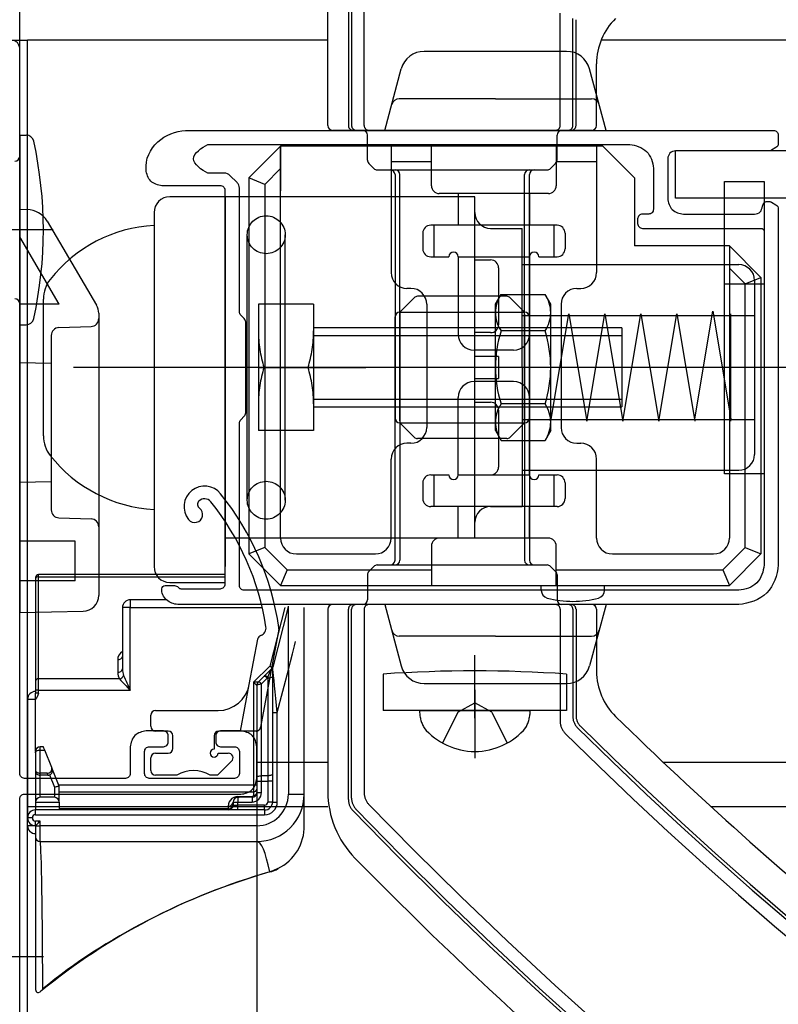
# Model space of a CAD drawing. Extents: x -424 to 186, y -4 to 301.
# Drawn here: x -276 to -264, y 95 to 110 of the extents above; entities that cross this region are included whole.
import ezdxf

# ---------------------------------------------------------------- set-up
doc = ezdxf.new("R2010")
doc.units = 0
for name, pattern in [('CENTER', [50.8, 31.75, -6.35, 6.35, -6.35]), ('DASHED', [19.05, 12.7, -6.35]), ('PHANTOM', [63.5, 31.75, -6.35, 6.35, -6.35, 6.35, -6.35])]:
    doc.linetypes.add(name, pattern=pattern)
doc.layers.get('0').update_dxf_attribs({"linetype": 'CONTINUOUS'})
doc.layers.get('DEFPOINTS').update_dxf_attribs({"linetype": 'CONTINUOUS'})
doc.layers.add('S3', color=7, linetype='CONTINUOUS')
doc.styles.add('MX_DIMTXSTY_2', font='txt.shx', dxfattribs={"width": 1.1, "bigfont": 'extfont.shx'})
doc.styles.add('MX_DIMTXSTY_7', font='txt.shx', dxfattribs={"width": 1.2, "bigfont": 'extfont.shx'})
doc.styles.add('MX_NOTE_STANDARD', font='txt.shx', dxfattribs={"bigfont": 'extfont.shx'})
doc.dimstyles.new('MX_DIMSTYLE_S3', dxfattribs={"dimtxt": 2.5, "dimasz": 2.5, "dimexe": 1, "dimexo": 0, "dimgap": 1, "dimtad": 1, "dimlfac": 4, "dimdsep": 46, "dimtxsty": 'MX_NOTE_STANDARD', "dimblk1": 'OPEN30', "dimblk2": 'OPEN30', "dimsah": 1, "dimcen": 2.5, "dimadec": 0, "dimazin": 0, "dimtfac": 1, "dimtmove": 0, "dimatfit": 3, "dimldrblk": 'OPEN30', "dimfxl": 1, "dimtzin": 0, "dimarcsym": 0})

# ---------------------------------------------------------------- blocks, each defined once
blk = doc.blocks.new('_DOTSMALL')
at = {"color": 0, "linetype": 'ByBlock', "lineweight": -2, "const_width": 0.5}
blk.add_lwpolyline([(-0.0625, 0, 1), (0.0625, 0, 1)], format="xyb", close=True, dxfattribs=at)
blk = doc.blocks.new('*D13')
at = {"layer": 'DEFPOINTS', "color": 0}
for p in [(-279.656, 135.528), (-275.906, 135.528), (-275.906, 109.891)]:
    blk.add_point(p, dxfattribs=at)
at = {"layer": 'S3', "color": 0, "linetype": 'Continuous', "lineweight": -2}
for p, q in [((-279.656, 135.528), (-279.656, 136.528)), ((-275.906, 109.891), (-275.906, 136.528)), ((-278.226, 135.528), (-280.546, 135.528)), ((-279.656, 135.528), (-275.906, 135.528)), ((-275.906, 135.528), (-267.986, 135.528))]:
    blk.add_line(p, q, dxfattribs=at)
at = {"layer": 'S3', "color": 0, "lineweight": -2, "xscale": 2.32, "yscale": 2.32, "zscale": 2.32, "rotation": 180}
blk.add_blockref('_DOTSMALL', (-279.656, 135.528), dxfattribs=at)
at = {"layer": 'S3', "color": 0, "lineweight": -2, "xscale": 2.32, "yscale": 2.32, "zscale": 2.32}
blk.add_blockref('_DOTSMALL', (-275.906, 135.528), dxfattribs=at)
at = {"layer": 'S3', "color": 0, "linetype": 'Continuous', "insert": (-270.586, 137.528), "char_height": 2, "attachment_point": 5, "line_spacing_factor": 0.9, "style": 'MX_DIMTXSTY_7'}
blk.add_mtext('\\A1;15', dxfattribs=at)
blk = doc.blocks.new('_OPEN30')
at = {"color": 0, "linetype": 'ByBlock', "lineweight": -2}
for p, q in [((-1, 0.267949), (0, 0)), ((0, 0), (-1, -0.267949)), ((0, 0), (-1, 0))]:
    blk.add_line(p, q, dxfattribs=at)
blk = doc.blocks.new('*D19')
at = {"layer": 'DEFPOINTS', "color": 0}
for p in [(-223.364, 145.382), (-223.364, 129.223), (-279.906, 109.942)]:
    blk.add_point(p, dxfattribs=at)
at = {"layer": 'S3', "color": 0, "linetype": 'Continuous', "lineweight": -2}
for p, q in [((-279.906, 109.942), (-279.906, 146.382)), ((-223.364, 129.223), (-223.364, 146.382)), ((-279.906, 145.382), (-223.364, 145.382))]:
    blk.add_line(p, q, dxfattribs=at)
at = {"layer": 'S3', "color": 0, "lineweight": -2, "xscale": 2.32, "yscale": 2.32, "zscale": 2.32, "rotation": 180}
blk.add_blockref('_DOTSMALL', (-279.906, 145.382), dxfattribs=at)
at = {"layer": 'S3', "color": 0, "lineweight": -2, "xscale": 2.32, "yscale": 2.32, "zscale": 2.32}
blk.add_blockref('_DOTSMALL', (-223.364, 145.382), dxfattribs=at)
at = {"layer": 'S3', "color": 0, "linetype": 'Continuous', "insert": (-251.635, 147.632), "char_height": 2.5, "attachment_point": 5, "line_spacing_factor": 0.9, "style": 'MX_DIMTXSTY_2'}
blk.add_mtext('\\A1;800', dxfattribs=at)
blk = doc.blocks.new('*D35')
at = {"layer": 'DEFPOINTS', "color": 0}
for p in [(-272.156, 98.356), (-275.906, 93.841), (-275.906, 76.833)]:
    blk.add_point(p, dxfattribs=at)
at = {"layer": 'S3', "color": 0, "linetype": 'Continuous', "lineweight": -2}
for p, q in [((-272.156, 98.356), (-272.156, 75.833)), ((-275.906, 93.841), (-275.906, 75.833)), ((-272.156, 76.833), (-275.906, 76.833))]:
    blk.add_line(p, q, dxfattribs=at)
at = {"layer": 'S3', "color": 0, "lineweight": -2, "xscale": 2.32, "yscale": 2.32, "zscale": 2.32, "rotation": 180}
blk.add_blockref('_DOTSMALL', (-275.906, 76.833), dxfattribs=at)
at = {"layer": 'S3', "color": 0, "lineweight": -2, "xscale": 2.32, "yscale": 2.32, "zscale": 2.32}
blk.add_blockref('_DOTSMALL', (-272.156, 76.833), dxfattribs=at)
at = {"layer": 'S3', "color": 0, "linetype": 'Continuous', "insert": (-274.031, 78.833), "char_height": 2, "attachment_point": 5, "line_spacing_factor": 0.9, "style": 'MX_DIMTXSTY_7'}
blk.add_mtext('\\A1;15', dxfattribs=at)
blk = doc.blocks.new('*D77')
at = {"layer": 'DEFPOINTS', "color": 0}
for p in [(-280.156, 140.406), (-280.156, 109.827), (-279.656, 109.827)]:
    blk.add_point(p, dxfattribs=at)
at = {"layer": 'S3', "color": 0, "linetype": 'Continuous', "lineweight": -2}
for p, q in [((-280.156, 109.827), (-280.156, 141.406)), ((-279.656, 109.827), (-279.656, 141.406)), ((-279.656, 140.406), (-280.156, 140.406)), ((-279.656, 140.406), (-271.349, 140.406))]:
    blk.add_line(p, q, dxfattribs=at)
at = {"layer": 'S3', "color": 0, "lineweight": -2, "xscale": 2.32, "yscale": 2.32, "zscale": 2.32}
blk.add_blockref('_DOTSMALL', (-280.156, 140.406), dxfattribs=at)
at = {"layer": 'S3', "color": 0, "lineweight": -2, "xscale": 2.32, "yscale": 2.32, "zscale": 2.32, "rotation": 180}
blk.add_blockref('_DOTSMALL', (-279.656, 140.406), dxfattribs=at)
at = {"layer": 'S3', "color": 0, "linetype": 'Continuous', "insert": (-273.183, 142.656), "char_height": 2.5, "attachment_point": 5, "style": 'MX_NOTE_STANDARD'}
blk.add_mtext('2', dxfattribs=at)

msp = doc.modelspace()

# ---------------------------------------------------------------- linework, layer by layer
at = {"layer": 'S3', "color": 7, "linetype": 'DASHED'}
for p, q in [((-270.706, 111.676), (-270.706, 108.666)), ((-270.656, 111.656), (-270.656, 108.666)), ((-270.456, 108.666), (-270.456, 111.576)), ((-267.356, 108.666), (-267.356, 110.446)), ((-267.156, 108.666), (-267.156, 110.363)), ((-267.106, 108.666), (-267.106, 110.342)), ((-272.306, 102.74), (-272.306, 106.94)), ((-271.706, 102.74), (-271.706, 106.94)), ((-268.381, 105.841), (-268.292, 105.995)), ((-268.292, 105.995), (-267.595, 105.995)), ((-267.506, 105.841), (-267.595, 105.995)), ((-272.131, 105.841), (-272.131, 103.841)), ((-271.256, 105.841), (-272.131, 105.841)), ((-271.256, 105.841), (-271.256, 103.841)), ((-268.381, 103.841), (-268.381, 105.841)), ((-267.506, 103.841), (-267.506, 105.841)), ((-267.506, 103.991), (-267.506, 105.691)), ((-267.506, 103.991), (-267.221, 105.691)), ((-267.221, 105.691), (-266.936, 103.991)), ((-266.936, 103.991), (-266.651, 105.691)), ((-266.651, 105.691), (-266.366, 103.991)), ((-266.366, 103.991), (-266.081, 105.691)), ((-266.081, 105.691), (-265.796, 103.991)), ((-265.796, 103.991), (-265.511, 105.691)), ((-265.511, 105.691), (-265.226, 103.991)), ((-265.226, 104.029), (-264.941, 105.729)), ((-264.941, 105.729), (-264.656, 104.029)), ((-264.656, 103.991), (-264.656, 105.691)), ((-272.131, 105.466), (-272.131, 104.216)), ((-266.381, 105.466), (-271.256, 105.466)), ((-268.381, 104.216), (-268.381, 105.466)), ((-268.006, 105.466), (-268.356, 105.466)), ((-266.381, 105.466), (-266.381, 104.216)), ((-271.256, 105.344), (-266.381, 105.344)), ((-267.595, 105.418), (-268.292, 105.418)), ((-271.061, 104.84), (-272.812, 104.84)), ((-271.345, 104.841), (-272.042, 104.841)), ((-271.27, 104.84), (-271.967, 104.84)), ((-271.356, 104.841), (-270.431, 104.841)), ((-271.256, 104.337), (-266.381, 104.337)), ((-271.256, 104.216), (-266.381, 104.216)), ((-268.356, 104.216), (-268.006, 104.216)), ((-267.595, 104.263), (-268.292, 104.263)), ((-271.256, 103.841), (-272.131, 103.841)), ((-268.381, 103.841), (-268.292, 103.686)), ((-267.506, 103.841), (-267.595, 103.686)), ((-268.292, 103.686), (-267.595, 103.686)), ((-270.706, 98.005), (-270.706, 101.016)), ((-270.656, 98.025), (-270.656, 101.016)), ((-270.456, 101.016), (-270.456, 98.106)), ((-267.356, 101.016), (-267.356, 99.235)), ((-267.156, 101.016), (-267.156, 99.319)), ((-267.106, 101.016), (-267.106, 99.339)), ((-268.706, 99.291), (-268.706, 100.291)), ((-270.156, 99.991), (-270.156, 99.416)), ((-267.256, 99.991), (-267.256, 99.416)), ((-268.706, 99.743), (-268.706, 98.659)), ((-268.974, 99.39), (-268.706, 99.533)), ((-268.438, 99.39), (-268.706, 99.533)), ((-267.256, 99.416), (-270.156, 99.416)), ((-269.581, 99.416), (-269.294, 99.416)), ((-269.294, 99.416), (-267.831, 99.416)), ((-268.974, 99.39), (-269.219, 98.899)), ((-268.438, 99.39), (-268.194, 98.899))]:
    msp.add_line(p, q, dxfattribs=at)
at = {"layer": 'S3', "color": 7, "linetype": 'Continuous'}
for p, q in [((-271.031, 108.666), (-271.031, 111.553)), ((-271.031, 110.016), (-275.781, 110.016)), ((-275.781, 93.767), (-275.781, 110.016)), ((-250.885, 110.017), (-266.71, 110.017)), ((-267.254, 109.841), (-269.508, 109.841)), ((-270.131, 108.591), (-269.871, 109.563)), ((-266.631, 108.591), (-266.892, 109.563)), ((-266.781, 108.666), (-266.781, 109.646)), ((-268.381, 109.091), (-269.901, 109.091)), ((-268.381, 109.091), (-266.861, 109.091)), ((-266.856, 108.591), (-270.956, 108.591)), ((-270.131, 108.591), (-269.693, 108.591)), ((-270.131, 108.591), (-268.381, 108.591)), ((-268.381, 108.591), (-266.631, 108.591)), ((-275.906, 108.516), (-275.906, 105.516)), ((-275.906, 108.516), (-275.806, 108.516)), ((-270.406, 108.122), (-270.406, 108.516)), ((-267.406, 108.122), (-267.406, 108.516)), ((-271.78, 108.341), (-272.28, 107.841)), ((-266.68, 108.341), (-271.78, 108.341)), ((-271.78, 102.141), (-271.78, 108.341)), ((-271.78, 108.341), (-271.78, 107.634)), ((-270.03, 108.341), (-270.03, 106.341)), ((-269.393, 107.716), (-269.393, 108.341)), ((-267.418, 108.341), (-267.418, 107.716)), ((-266.78, 108.341), (-266.78, 106.341)), ((-266.68, 108.341), (-266.18, 107.841)), ((-265.531, 107.516), (-265.531, 108.266)), ((-250.885, 108.266), (-265.531, 108.266)), ((-269.393, 108.091), (-270.03, 108.091)), ((-266.78, 108.091), (-267.418, 108.091)), ((-271.78, 107.987), (-272.03, 107.737)), ((-270.303, 107.988), (-270.384, 108.069)), ((-270.25, 107.966), (-267.562, 107.966)), ((-267.509, 107.988), (-267.428, 108.069)), ((-272.28, 107.841), (-272.28, 101.891)), ((-272.03, 107.737), (-272.28, 107.841)), ((-269.969, 107.891), (-269.969, 104.041)), ((-269.894, 103.997), (-269.894, 107.891)), ((-267.919, 103.997), (-267.919, 107.891)), ((-267.844, 104.041), (-267.844, 107.891)), ((-266.18, 107.841), (-266.18, 106.766)), ((-264.756, 103.158), (-264.756, 107.783)), ((-264.756, 107.783), (-264.131, 107.783)), ((-264.131, 107.783), (-264.131, 103.158)), ((-272.03, 107.737), (-272.03, 101.995)), ((-272.656, 107.541), (-273.531, 107.541)), ((-272.656, 107.541), (-272.656, 101.691)), ((-268.706, 107.541), (-272.656, 107.541)), ((-267.543, 107.591), (-269.268, 107.591)), ((-268.968, 107.591), (-268.968, 107.091)), ((-268.706, 107.188), (-268.706, 107.541)), ((-267.843, 107.591), (-267.843, 107.091)), ((-250.885, 107.516), (-265.531, 107.516)), ((-275.906, 107.342), (-275.906, 100.967)), ((-275.906, 107.342), (-275.789, 107.34)), ((-273.781, 107.291), (-273.781, 101.691)), ((-268.706, 102.416), (-268.706, 107.188)), ((-275.473, 107.155), (-274.691, 105.825)), ((-267.405, 107.091), (-269.405, 107.091)), ((-269.355, 107.091), (-269.355, 106.591)), ((-268.456, 107.041), (-267.956, 107.041)), ((-267.956, 104.841), (-267.956, 107.041)), ((-267.455, 107.091), (-267.455, 106.591)), ((-275.28, 105.842), (-275.906, 106.906)), ((-269.53, 106.966), (-269.53, 106.716)), ((-267.28, 106.966), (-267.28, 106.716)), ((-264.68, 106.766), (-266.18, 106.766)), ((-264.68, 106.766), (-264.18, 106.266)), ((-264.68, 106.766), (-264.68, 102.141)), ((-269.405, 106.591), (-269.118, 106.591)), ((-268.968, 106.591), (-267.843, 106.591)), ((-268.968, 106.591), (-268.968, 105.366)), ((-268.706, 106.541), (-268.456, 106.541)), ((-267.843, 106.591), (-267.843, 105.366)), ((-267.693, 106.591), (-267.405, 106.591)), ((-268.331, 106.416), (-268.331, 105.516)), ((-267.956, 106.467), (-264.531, 106.467)), ((-264.68, 106.412), (-264.43, 106.162)), ((-264.43, 106.162), (-264.18, 106.266)), ((-264.18, 106.266), (-264.18, 101.891)), ((-269.718, 106.091), (-269.78, 106.091)), ((-267.093, 106.091), (-267.03, 106.091)), ((-264.131, 106.158), (-264.756, 106.158)), ((-264.43, 101.995), (-264.43, 106.162)), ((-264.281, 106.217), (-264.281, 103.464)), ((-275.531, 103.758), (-275.531, 105.923)), ((-269.666, 105.944), (-269.872, 105.738)), ((-268.2, 105.966), (-269.613, 105.966)), ((-268.147, 105.944), (-267.941, 105.738)), ((-275.28, 105.842), (-275.906, 105.842)), ((-269.468, 105.841), (-269.468, 103.891)), ((-267.343, 105.841), (-267.343, 103.891)), ((-274.656, 105.699), (-274.656, 101.234)), ((-269.969, 101.791), (-269.969, 105.641)), ((-269.894, 105.716), (-269.887, 105.716)), ((-269.894, 105.685), (-269.894, 101.791)), ((-269.887, 105.716), (-267.925, 105.716)), ((-267.956, 105.663), (-264.281, 105.663)), ((-267.925, 105.716), (-267.919, 105.716)), ((-267.919, 105.685), (-267.919, 101.791)), ((-267.844, 105.641), (-267.844, 101.791)), ((-275.906, 105.516), (-275.806, 105.516)), ((-275.285, 105.471), (-274.777, 105.489)), ((-275.406, 105.346), (-275.406, 102.587)), ((-268.456, 105.391), (-268.706, 105.391)), ((-268.093, 105.116), (-268.718, 105.116)), ((-268.331, 105.016), (-268.706, 105.016)), ((-268.331, 105.016), (-268.331, 104.841)), ((-275.406, 104.904), (-275.906, 104.913)), ((-272.131, 104.841), (-271.206, 104.841)), ((-268.331, 104.841), (-268.331, 104.666)), ((-267.956, 104.841), (-267.956, 102.641)), ((-268.706, 104.666), (-268.331, 104.666)), ((-268.093, 104.616), (-268.718, 104.616)), ((-268.968, 103.141), (-268.968, 104.366)), ((-267.843, 103.141), (-267.843, 104.366)), ((-268.706, 104.291), (-268.456, 104.291)), ((-268.331, 104.166), (-268.331, 103.266)), ((-269.894, 103.966), (-269.887, 103.966)), ((-269.887, 103.966), (-267.925, 103.966)), ((-269.666, 103.738), (-269.872, 103.944)), ((-268.147, 103.738), (-267.941, 103.944)), ((-267.956, 104.018), (-264.281, 104.018)), ((-267.925, 103.966), (-267.919, 103.966)), ((-269.718, 103.641), (-269.78, 103.641)), ((-268.2, 103.716), (-269.613, 103.716)), ((-267.093, 103.641), (-267.03, 103.641)), ((-270.03, 102.141), (-270.03, 103.391)), ((-266.78, 102.141), (-266.78, 103.391)), ((-269.405, 103.141), (-269.118, 103.141)), ((-269.355, 103.141), (-269.355, 102.641)), ((-268.968, 103.141), (-267.843, 103.141)), ((-268.706, 103.141), (-268.456, 103.141)), ((-267.956, 103.214), (-264.531, 103.214)), ((-267.693, 103.141), (-267.405, 103.141)), ((-267.455, 103.141), (-267.455, 102.641)), ((-264.131, 103.158), (-264.756, 103.158)), ((-275.406, 103.029), (-275.906, 103.02)), ((-269.53, 103.016), (-269.53, 102.766)), ((-267.28, 103.016), (-267.28, 102.766)), ((-267.405, 102.641), (-269.405, 102.641)), ((-268.968, 102.141), (-268.968, 102.641)), ((-268.456, 102.641), (-267.956, 102.641)), ((-267.843, 102.141), (-267.843, 102.641)), ((-275.285, 102.462), (-274.777, 102.445)), ((-268.706, 102.141), (-268.706, 102.416)), ((-275.031, 102.092), (-275.906, 102.092)), ((-275.031, 101.467), (-275.031, 102.092)), ((-268.706, 102.141), (-272.656, 102.141)), ((-267.543, 102.141), (-269.268, 102.141)), ((-272.03, 101.995), (-272.28, 101.891)), ((-271.78, 101.391), (-272.28, 101.891)), ((-271.676, 101.641), (-272.03, 101.995)), ((-271.53, 101.891), (-270.28, 101.891)), ((-269.393, 102.016), (-269.393, 101.391)), ((-267.418, 101.391), (-267.418, 102.016)), ((-266.53, 101.891), (-264.93, 101.891)), ((-264.43, 101.995), (-264.784, 101.641)), ((-264.18, 101.891), (-264.68, 101.391)), ((-264.43, 101.995), (-264.18, 101.891)), ((-270.25, 101.716), (-267.562, 101.716)), ((-272.656, 101.566), (-275.606, 101.566)), ((-275.606, 101.53), (-275.606, 101.566)), ((-272.656, 101.441), (-272.656, 101.691)), ((-271.676, 101.641), (-271.78, 101.391)), ((-271.676, 101.641), (-269.393, 101.641)), ((-270.406, 101.56), (-270.406, 101.166)), ((-270.303, 101.694), (-270.384, 101.613)), ((-267.509, 101.694), (-267.428, 101.613)), ((-267.418, 101.641), (-264.784, 101.641)), ((-267.406, 101.56), (-267.406, 101.166)), ((-264.784, 101.641), (-264.68, 101.391)), ((-275.031, 101.467), (-275.906, 101.467)), ((-275.656, 101.516), (-275.656, 101.494)), ((-275.656, 101.494), (-275.656, 99.879)), ((-275.606, 99.914), (-275.606, 101.53)), ((-275.606, 101.53), (-272.656, 101.53)), ((-273.531, 101.441), (-272.656, 101.441)), ((-271.78, 101.391), (-264.68, 101.391)), ((-267.655, 101.314), (-267.655, 101.391)), ((-266.655, 101.314), (-266.655, 101.391)), ((-273.585, 101.166), (-274.156, 101.166)), ((-274.156, 101.166), (-274.156, 101.041)), ((-266.856, 101.091), (-270.956, 101.091)), ((-268.381, 101.091), (-270.131, 101.091)), ((-270.131, 101.091), (-269.871, 100.119)), ((-266.631, 101.091), (-268.381, 101.091)), ((-266.631, 101.091), (-267.069, 101.091)), ((-266.631, 101.091), (-266.892, 100.119)), ((-275.906, 100.967), (-274.902, 100.984)), ((-274.281, 101.041), (-274.281, 100.072)), ((-274.156, 101.041), (-274.281, 101.041)), ((-274.156, 99.737), (-274.156, 101.041)), ((-274.156, 101.041), (-272.069, 101.041)), ((-271.712, 101.041), (-271.951, 100.116)), ((-271.657, 101.052), (-271.904, 100.1)), ((-271.406, 98.091), (-271.406, 101.046)), ((-271.031, 101.016), (-271.031, 98.129)), ((-266.781, 101.016), (-266.781, 100.035)), ((-271.807, 100.7), (-272.095, 99.15)), ((-272.275, 99.823), (-272.141, 100.544)), ((-268.381, 100.591), (-269.901, 100.591)), ((-268.381, 100.591), (-266.861, 100.591)), ((-274.356, 100.218), (-274.356, 100.019)), ((-271.951, 100.116), (-272.206, 99.861)), ((-271.958, 100.038), (-272.034, 99.963)), ((-271.981, 99.939), (-271.943, 100.033)), ((-271.906, 100.081), (-271.906, 99.383)), ((-271.831, 99.383), (-271.656, 100.059)), ((-271.656, 100.059), (-271.656, 98.091)), ((-275.656, 99.879), (-275.656, 99.737)), ((-275.606, 99.737), (-275.606, 99.914)), ((-274.326, 99.914), (-275.606, 99.914)), ((-272.206, 99.861), (-272.206, 98.233)), ((-272.043, 99.954), (-272.134, 99.863)), ((-272.081, 99.835), (-271.99, 99.926)), ((-271.99, 99.926), (-271.981, 99.926)), ((-271.981, 99.939), (-271.981, 99.926)), ((-271.981, 99.926), (-271.981, 98.382)), ((-269.508, 99.841), (-267.254, 99.841)), ((-275.656, 99.737), (-275.656, 99.691)), ((-275.606, 99.737), (-275.656, 99.737)), ((-275.606, 99.691), (-275.656, 99.691)), ((-275.656, 99.591), (-275.656, 99.691)), ((-275.606, 99.691), (-275.606, 99.737)), ((-275.606, 99.737), (-274.156, 99.737)), ((-272.411, 99.089), (-272.275, 99.823)), ((-272.156, 99.81), (-272.156, 98.356)), ((-272.081, 98.382), (-272.081, 99.835)), ((-275.781, 99.591), (-275.656, 99.591)), ((-275.781, 99.591), (-275.781, 97.716)), ((-275.656, 98.766), (-275.656, 99.591)), ((-273.756, 99.414), (-272.767, 99.414)), ((-271.906, 99.383), (-271.906, 97.966)), ((-271.906, 99.383), (-271.831, 99.383)), ((-271.831, 97.966), (-271.831, 99.383)), ((-273.831, 99.164), (-273.831, 99.339)), ((-273.556, 99.089), (-273.756, 99.089)), ((-272.168, 99.089), (-272.756, 99.089)), ((-273.481, 98.814), (-273.481, 99.014)), ((-272.831, 99.014), (-272.831, 98.801)), ((-275.656, 98.766), (-275.656, 98.745)), ((-275.656, 98.766), (-275.656, 98.716)), ((-275.581, 98.788), (-275.581, 98.841)), ((-275.531, 98.841), (-275.581, 98.841)), ((-275.581, 98.422), (-275.581, 98.788)), ((-275.581, 98.788), (-275.51, 98.788)), ((-275.4, 98.514), (-275.51, 98.788)), ((-275.656, 98.745), (-275.656, 98.475)), ((-275.656, 98.716), (-275.656, 98.341)), ((-273.831, 98.464), (-273.831, 98.664)), ((-273.756, 98.739), (-273.556, 98.739)), ((-272.553, 98.611), (-272.775, 98.389)), ((-272.768, 98.739), (-272.606, 98.739)), ((-271.031, 98.592), (-272.156, 98.592)), ((-250.885, 98.592), (-265.723, 98.592)), ((-275.656, 98.475), (-275.656, 98.454)), ((-275.656, 98.454), (-275.656, 97.966)), ((-275.387, 98.481), (-275.4, 98.514)), ((-275.281, 98.216), (-275.387, 98.481)), ((-275.656, 98.341), (-275.656, 98.141)), ((-275.474, 98.422), (-275.581, 98.422)), ((-275.581, 98.391), (-275.581, 98.422)), ((-275.461, 98.391), (-275.581, 98.391)), ((-275.581, 98.041), (-275.581, 98.391)), ((-275.474, 98.422), (-275.461, 98.391)), ((-275.434, 98.396), (-275.356, 98.201)), ((-273.419, 98.389), (-273.756, 98.389)), ((-272.775, 98.389), (-272.893, 98.389)), ((-272.156, 98.356), (-272.156, 98.297)), ((-272.156, 98.297), (-272.156, 98.116)), ((-272.156, 98.297), (-272.081, 98.297)), ((-272.081, 98.297), (-272.081, 98.382)), ((-271.981, 98.382), (-272.081, 98.382)), ((-272.081, 98.116), (-272.081, 98.297)), ((-272.081, 98.297), (-271.981, 98.297)), ((-271.981, 98.382), (-271.981, 98.297)), ((-271.981, 98.297), (-271.981, 97.966)), ((-271.906, 98.297), (-271.981, 98.297)), ((-275.356, 98.201), (-275.356, 98.041)), ((-272.206, 98.233), (-275.288, 98.233)), ((-275.281, 97.966), (-275.281, 98.216)), ((-275.281, 98.141), (-275.281, 98.216)), ((-275.281, 98.129), (-272.206, 98.129)), ((-272.206, 98.233), (-272.206, 98.129)), ((-272.156, 98.233), (-272.206, 98.233)), ((-272.206, 98.129), (-272.206, 98.074)), ((-275.356, 98.041), (-275.581, 98.041)), ((-272.456, 98.041), (-272.456, 97.966)), ((-272.231, 98.041), (-272.456, 98.041)), ((-272.231, 98.049), (-272.421, 98.049)), ((-272.231, 98.041), (-272.231, 98.049)), ((-272.231, 98.041), (-272.231, 97.966)), ((-272.156, 98.116), (-272.081, 98.116)), ((-271.656, 98.091), (-271.406, 98.091)), ((-271.406, 97.597), (-271.406, 98.091)), ((-271.031, 97.892), (-275.781, 97.892)), ((-275.656, 97.966), (-275.281, 97.966)), ((-275.656, 97.966), (-275.656, 97.841)), ((-275.656, 97.766), (-275.656, 97.841)), ((-272.031, 97.841), (-275.656, 97.841)), ((-275.281, 97.966), (-275.281, 97.841)), ((-272.606, 97.861), (-275.281, 97.861)), ((-272.606, 97.903), (-272.606, 97.861)), ((-272.606, 97.861), (-272.606, 97.841)), ((-272.531, 97.966), (-272.531, 97.916)), ((-272.531, 97.966), (-272.456, 97.966)), ((-272.531, 97.916), (-272.456, 97.916)), ((-272.456, 97.916), (-272.456, 97.966)), ((-272.456, 97.966), (-272.231, 97.966)), ((-272.031, 97.916), (-272.456, 97.916)), ((-272.456, 97.841), (-272.456, 97.916)), ((-272.031, 97.841), (-272.031, 97.916)), ((-272.031, 97.841), (-272.031, 97.766)), ((-271.906, 97.966), (-271.981, 97.966)), ((-271.906, 97.966), (-271.831, 97.966)), ((-250.885, 97.892), (-264.97, 97.892)), ((-275.706, 97.716), (-275.781, 97.716)), ((-275.781, 97.591), (-275.781, 97.716)), ((-275.656, 97.766), (-272.031, 97.766)), ((-275.656, 97.591), (-275.656, 97.666)), ((-275.581, 97.666), (-275.656, 97.666)), ((-275.581, 97.591), (-275.581, 97.666)), ((-275.656, 97.591), (-275.781, 97.591)), ((-275.656, 97.591), (-275.656, 97.416)), ((-275.656, 97.591), (-275.581, 97.591)), ((-275.581, 97.341), (-275.581, 97.591)), ((-272.156, 97.591), (-275.581, 97.591)), ((-272.156, 97.591), (-272.156, 97.341)), ((-275.656, 97.416), (-275.656, 95.013)), ((-275.581, 97.341), (-272.156, 97.341)), ((-271.949, 96.86), (-271.95, 96.861)), ((-275.656, 95.013), (-275.655, 95.001))]:
    msp.add_line(p, q, dxfattribs=at)
at = {"layer": 'S3', "color": 7, "linetype": 'PHANTOM'}
msp.add_line((-279.531, 110.017), (-275.781, 110.017), dxfattribs=at)
at = {"layer": 'S3', "color": 7, "linetype": 'CENTER'}
for p, q in [((-275.374, 107.016), (-277.204, 107.016)), ((-263.253, 104.841), (-275.057, 104.841)), ((-275.531, 95.517), (-278.028, 95.517))]:
    msp.add_line(p, q, dxfattribs=at)
at = {"layer": 'S3', "color": 7, "linetype": 'Continuous'}
for points in [[(-275.906, 98.416), (-275.906, 109.891)], [(-273.281, 108.591), (-263.981, 108.591)], [(-263.906, 108.516), (-263.906, 108.383)], [(-272.931, 108.366), (-266.256, 108.366)], [(-264.052, 108.266), (-265.531, 108.266)], [(-263.943, 108.319), (-264.013, 108.276)], [(-265.656, 108.141), (-265.656, 107.516)], [(-265.881, 107.991), (-265.881, 107.341)], [(-272.669, 107.916), (-272.931, 107.916)], [(-272.468, 107.766), (-272.581, 107.879)], [(-272.731, 107.716), (-273.656, 107.716)], [(-272.656, 101.416), (-272.656, 107.641)], [(-272.431, 105.722), (-272.431, 107.678)], [(-264.081, 107.466), (-264.052, 107.466)], [(-264.013, 107.455), (-263.943, 107.412)], [(-263.906, 107.348), (-263.906, 101.716)], [(-266.131, 107.191), (-266.131, 107.116)], [(-265.956, 107.266), (-266.056, 107.266)], [(-265.406, 107.266), (-264.281, 107.266)], [(-266.056, 107.041), (-264.181, 107.041)], [(-264.131, 106.991), (-264.131, 101.716)], [(-272.353, 105.613), (-272.409, 105.669)], [(-272.331, 104.122), (-272.331, 105.56)], [(-272.409, 104.013), (-272.353, 104.069)], [(-272.431, 101.391), (-272.431, 103.96)], [(-273.606, 101.391), (-273.456, 101.391)], [(-273.356, 101.341), (-272.731, 101.341)], [(-264.531, 101.316), (-272.356, 101.316)], [(-264.531, 101.091), (-273.406, 101.091)], [(-271.656, 100.059), (-271.655, 100.191), (-271.655, 100.321), (-271.654, 100.447), (-271.654, 100.565), (-271.654, 100.676), (-271.652, 101.066)], [(-271.656, 100.059), (-271.623, 100.187), (-271.591, 100.313), (-271.56, 100.435), (-271.542, 100.505)], [(-271.905, 100.091), (-271.913, 100.084), (-271.922, 100.075), (-271.936, 100.061), (-271.958, 100.038)], [(-271.943, 100.033), (-271.946, 100.035), (-271.949, 100.036), (-271.951, 100.038), (-271.953, 100.038), (-271.955, 100.039), (-271.956, 100.039), (-271.957, 100.039), (-271.958, 100.038)], [(-271.906, 100.091), (-271.907, 100.091), (-271.909, 100.093), (-271.914, 100.095), (-271.919, 100.098), (-271.926, 100.102), (-271.934, 100.107), (-271.942, 100.111), (-271.951, 100.116)], [(-271.915, 100.077), (-271.906, 100.087), (-271.906, 100.09), (-271.905, 100.091)], [(-271.831, 99.383), (-271.842, 99.495), (-271.853, 99.604), (-271.864, 99.708), (-271.874, 99.804), (-271.882, 99.89), (-271.89, 99.963), (-271.896, 100.022), (-271.9, 100.065), (-271.903, 100.091), (-271.904, 100.1)], [(-272.134, 99.863), (-272.135, 99.863), (-272.14, 99.863), (-272.146, 99.862), (-272.155, 99.862), (-272.166, 99.862), (-272.178, 99.862), (-272.192, 99.862), (-272.206, 99.861)], [(-272.206, 99.861), (-272.196, 99.851), (-272.187, 99.842), (-272.178, 99.833), (-272.171, 99.825), (-272.164, 99.818), (-272.16, 99.814), (-272.157, 99.811), (-272.156, 99.81)], [(-272.034, 99.963), (-272.037, 99.96), (-272.04, 99.957), (-272.043, 99.954)], [(-271.981, 99.939), (-271.99, 99.946), (-271.998, 99.952), (-272.007, 99.957), (-272.014, 99.961), (-272.021, 99.964), (-272.026, 99.965), (-272.031, 99.964), (-272.034, 99.963)], [(-271.99, 99.926), (-271.987, 99.931), (-271.984, 99.935), (-271.981, 99.939)], [(-271.906, 99.952), (-271.907, 99.947), (-271.912, 99.942), (-271.919, 99.938), (-271.928, 99.934), (-271.939, 99.93), (-271.952, 99.928), (-271.966, 99.927), (-271.981, 99.926)], [(-272.156, 99.81), (-272.155, 99.815), (-272.15, 99.819), (-272.143, 99.824), (-272.134, 99.828), (-272.123, 99.831), (-272.11, 99.833), (-272.096, 99.835), (-272.081, 99.835)], [(-273.631, 99.091), (-273.906, 99.091)], [(-272.406, 99.091), (-272.731, 99.091)], [(-273.556, 98.916), (-273.556, 99.016)], [(-272.806, 99.016), (-272.806, 98.916)], [(-275.656, 98.745), (-275.655, 98.753), (-275.65, 98.761), (-275.643, 98.769), (-275.634, 98.776), (-275.623, 98.781), (-275.61, 98.785), (-275.596, 98.788), (-275.581, 98.788)], [(-275.51, 98.788), (-275.517, 98.806), (-275.523, 98.821), (-275.527, 98.832), (-275.53, 98.838), (-275.531, 98.841)], [(-274.156, 98.841), (-274.156, 98.416)], [(-273.931, 98.416), (-273.931, 98.766)], [(-273.856, 98.841), (-273.631, 98.841)], [(-272.731, 98.841), (-272.506, 98.841)], [(-272.431, 98.766), (-272.431, 98.416)], [(-272.156, 98.341), (-272.156, 98.841)], [(-274.231, 98.341), (-275.831, 98.341)], [(-272.506, 98.341), (-273.856, 98.341)], [(-272.156, 98.356), (-272.155, 98.361), (-272.15, 98.366), (-272.143, 98.371), (-272.134, 98.375), (-272.123, 98.378), (-272.11, 98.38), (-272.096, 98.382), (-272.081, 98.382)], [(-271.906, 98.408), (-271.907, 98.403), (-271.912, 98.398), (-271.919, 98.393), (-271.928, 98.39), (-271.939, 98.386), (-271.952, 98.384), (-271.966, 98.383), (-271.981, 98.382)], [(-275.281, 98.216), (-275.282, 98.215), (-275.286, 98.215), (-275.291, 98.214), (-275.299, 98.212), (-275.308, 98.21), (-275.318, 98.208), (-275.33, 98.206), (-275.343, 98.204), (-275.356, 98.201)], [(-275.906, 93.841), (-275.906, 98.016)], [(-275.831, 98.091), (-272.406, 98.091)], [(-275.656, 97.591), (-275.655, 97.592), (-275.65, 97.596), (-275.643, 97.603), (-275.634, 97.613), (-275.623, 97.624), (-275.61, 97.637), (-275.596, 97.651), (-275.581, 97.666)], [(-271.821, 96.916), (-271.904, 96.876), (-271.95, 96.861)], [(-275.655, 95.001), (-275.652, 94.984), (-275.644, 94.969), (-275.635, 94.96), (-275.624, 94.955), (-275.607, 94.955), (-275.581, 94.966), (-275.544, 95.003), (-275.539, 95.01), (-275.539, 95.011)]]:
    msp.add_lwpolyline(points, dxfattribs=at)
at = {"layer": 'S3', "color": 7, "linetype": 'DASHED'}
for centre in [(-272.006, 106.94), (-272.006, 102.74)]:
    msp.add_circle(centre, 0.3, dxfattribs=at)
at = {"layer": 'S3', "color": 7, "linetype": 'Continuous'}
for centre, radius, start, end in [((-265.781, 109.646), 1, 134.387, 180), ((-269.508, 109.466), 0.375, 90, 165), ((-267.254, 109.466), 0.375, 15, 90), ((-269.901, 108.966), 0.125, 90, 165), ((-266.861, 108.966), 0.125, 15, 90), ((-270.956, 108.666), 0.075, 180, 270), ((-270.481, 108.516), 0.075, 0, 90), ((-267.331, 108.516), 0.075, 90, 180), ((-266.856, 108.666), 0.075, 270, 0), ((-275.806, 108.391), 0.125, 12.424, 90), ((-282.047, 107.016), 6.516, 347.576, 12.424), ((-275.981, 108.178), 0.075, 270, 0), ((-270.331, 108.122), 0.075, 180, 225), ((-267.481, 108.122), 0.075, 315, 0), ((-270.25, 108.041), 0.075, 225, 270), ((-270.044, 107.891), 0.075, 0, 90), ((-269.969, 107.891), 0.075, 0, 90), ((-267.844, 107.891), 0.075, 90, 180), ((-267.769, 107.891), 0.075, 90, 180), ((-267.562, 108.041), 0.075, 270, 315), ((-269.268, 107.716), 0.125, 180, 270), ((-267.543, 107.716), 0.125, 270, 0), ((-273.531, 107.291), 0.25, 90, 180), ((-275.796, 106.965), 0.375, 30.4656, 89.0001), ((-268.456, 107.291), 0.25, 180, 270), ((-273.656, 104.841), 2.25, 93.1847, 141.7868), ((-269.405, 106.966), 0.125, 90, 180), ((-267.405, 106.966), 0.125, 0, 90), ((-269.405, 106.716), 0.125, 180, 270), ((-267.405, 106.716), 0.125, 270, 0), ((-269.043, 106.591), 0.075, 0, 180), ((-268.456, 106.416), 0.125, 0, 90), ((-267.768, 106.591), 0.075, 0, 180), ((-264.531, 106.217), 0.25, 0, 90), ((-275.031, 105.923), 0.5, 141.7868, 180), ((-269.78, 106.341), 0.25, 180, 270), ((-267.03, 106.341), 0.25, 270, 0), ((-269.718, 105.841), 0.25, 0, 90), ((-267.093, 105.841), 0.25, 90, 180), ((-275.981, 105.853), 0.075, 0, 90), ((-269.613, 105.891), 0.075, 90, 135), ((-268.2, 105.891), 0.075, 45, 90), ((-274.906, 105.699), 0.25, 0.0001, 30.4656), ((-275.806, 105.641), 0.125, 270, 347.576), ((-274.781, 105.614), 0.125, 272.0001, 0.0001), ((-269.894, 105.641), 0.075, 90, 180), ((-269.819, 105.685), 0.075, 135, 180), ((-267.994, 105.685), 0.075, 0, 45), ((-267.919, 105.641), 0.075, 0, 90), ((-275.281, 105.346), 0.125, 92.0001, 180), ((-268.456, 105.516), 0.125, 270, 0), ((-268.718, 105.366), 0.25, 180, 270), ((-268.093, 105.366), 0.25, 270, 0), ((-268.718, 104.366), 0.25, 90, 180), ((-268.093, 104.366), 0.25, 0, 90), ((-268.456, 104.166), 0.125, 0, 90), ((-269.894, 104.041), 0.075, 180, 270), ((-269.819, 103.997), 0.075, 180, 225), ((-269.718, 103.891), 0.25, 270, 0), ((-267.994, 103.997), 0.075, 315, 0), ((-267.919, 104.041), 0.075, 270, 0), ((-267.093, 103.891), 0.25, 180, 270), ((-275.031, 103.758), 0.5, 180, 218.2132), ((-269.613, 103.791), 0.075, 225, 270), ((-268.2, 103.791), 0.075, 270, 315), ((-269.78, 103.391), 0.25, 90, 180), ((-267.03, 103.391), 0.25, 0, 90), ((-273.656, 104.841), 2.25, 218.2132, 266.8153), ((-264.531, 103.464), 0.25, 270, 0), ((-268.456, 103.266), 0.125, 270, 0), ((-269.405, 103.016), 0.125, 90, 180), ((-269.043, 103.141), 0.075, 180, 0), ((-267.768, 103.141), 0.075, 180, 0), ((-267.405, 103.016), 0.125, 0, 90), ((-272.981, 102.639), 0.325, 38.8055, 218.6822), ((-276.137, 100.101), 4.375, 8.1966, 38.8055), ((-273.017, 102.674), 0.075, 135.8629, 233.0437), ((-272.981, 102.639), 0.125, 38.8055, 135.8629), ((-276.137, 100.101), 4.175, 8.7704, 38.8055), ((-269.405, 102.766), 0.125, 180, 270), ((-268.456, 102.391), 0.25, 90, 180), ((-267.405, 102.766), 0.125, 270, 0), ((-275.281, 102.587), 0.125, 180, 268.0001), ((-273.137, 102.514), 0.125, 218.6822, 53.0437), ((-274.781, 102.32), 0.125, 0.0001, 88.0001), ((-271.53, 102.141), 0.25, 180, 270), ((-270.28, 102.141), 0.25, 270, 0), ((-269.268, 102.016), 0.125, 90, 180), ((-267.543, 102.016), 0.125, 0, 90), ((-266.53, 102.141), 0.25, 180, 270), ((-264.93, 102.141), 0.25, 270, 0), ((-270.25, 101.641), 0.075, 90, 135), ((-270.044, 101.791), 0.075, 270, 0), ((-269.969, 101.791), 0.075, 270, 0), ((-267.844, 101.791), 0.075, 180, 270), ((-267.769, 101.791), 0.075, 180, 270), ((-267.562, 101.641), 0.075, 45, 90), ((-275.606, 101.516), 0.05, 90, 180), ((-273.531, 101.691), 0.25, 180, 270), ((-270.331, 101.56), 0.075, 135, 180), ((-267.481, 101.56), 0.075, 0, 45), ((-275.612, 101.486), 0.0446, 81.9507, 168.5781), ((-267.53, 101.314), 0.125, 180, 255.5225), ((-266.78, 101.314), 0.125, 284.4775, 0), ((-274.906, 101.234), 0.25, 271.0001, 0.0001), ((-274.156, 101.041), 0.125, 90, 180), ((-270.956, 101.016), 0.075, 90, 180), ((-270.481, 101.166), 0.075, 270, 0), ((-267.155, 102.766), 1.625, 255.5225, 284.4775), ((-267.331, 101.166), 0.075, 180, 270), ((-266.856, 101.016), 0.075, 0, 90), ((-272.134, 100.718), 0.125, 289.4965, 8.7704), ((-271.881, 100.714), 0.075, 349.4965, 8.1966), ((-269.901, 100.715), 0.125, 195, 270), ((-266.861, 100.715), 0.125, 270, 345), ((-272.068, 100.53), 0.075, 109.4965, 169.4965), ((-274.347, 100.284), 0.067, 261.9505, 348.5783), ((-274.347, 100.085), 0.067, 261.9506, 348.5782), ((-274.156, 100.019), 0.2, 180, 211.6042), ((-271.961, 100.085), 0.0551, 288.8615, 355.5589), ((-271.864, 100.013), 0.0819, 128.3188, 165.8085), ((-271.875, 100.062), 0.0423, 135.1644, 157.9713), ((-271.831, 100.081), 0.075, 165.489, 180), ((-269.508, 100.216), 0.375, 195, 270), ((-267.254, 100.216), 0.375, 270, 345), ((-265.781, 100.035), 1, 180, 225.613), ((-275.612, 99.87), 0.0446, 81.9506, 168.5782), ((-274.356, 100.014), 0.105, 286.37, 333.0317), ((-271.838, 102.141), 3.339, 221.8307, 226.0439), ((-270.157, 101.729), 4.468, 203.2321, 206.4805), ((-272.081, 99.81), 0.075, 135, 180), ((-272.135, 99.796), 0.0671, 36.2951, 89.0894), ((-272.044, 99.886), 0.0671, 36.2954, 89.089), ((-275.656, 99.591), 0.125, 90, 180), ((-275.79, 99.72), 0.187, 316.0037, 350.8662), ((-272.767, 99.914), 0.5, 270, 349.4965), ((-273.756, 99.339), 0.075, 90, 180), ((-223.986, 142.735), 60.75, 225.61305, 235.92995), ((-273.756, 99.164), 0.075, 180, 270), ((-273.556, 99.014), 0.075, 0, 90), ((-272.756, 99.014), 0.075, 90, 180), ((-272.168, 99.164), 0.075, 270, 349.4965), ((-275.581, 98.766), 0.075, 90, 180), ((-273.556, 98.814), 0.075, 270, 0), ((-272.831, 98.739), 0.0625, 90, 0), ((-273.756, 98.664), 0.075, 90, 180), ((-272.606, 98.664), 0.075, 315, 90), ((-273.756, 98.464), 0.075, 180, 270), ((-273.156, 97.964), 0.5, 58.2117, 121.7883), ((-272.202, 98.175), 0.0465, 265.4204, 354.5353), ((-269.531, 98.129), 1.5, 180, 224.4032), ((-275.581, 97.966), 0.075, 90, 180), ((-275.356, 97.966), 0.075, 0, 90), ((-272.456, 97.903), 0.15, 76.6739, 180), ((-272.456, 97.966), 0.075, 90, 180), ((-272.446, 98.083), 0.0424, 268.8084, 305.9555), ((-272.231, 98.116), 0.15, 270, 0), ((-272.231, 98.116), 0.075, 270, 0), ((-272.231, 98.074), 0.025, 270, 0), ((-272.202, 98.12), 0.0465, 265.4203, 354.5355), ((-272.156, 98.091), 0.75, 270, 0), ((-272.156, 98.091), 0.5, 270, 0), ((-275.656, 97.716), 0.125, 90, 180), ((-272.6, 97.972), 0.0697, 265.4204, 354.5353), ((-272.6, 97.93), 0.0697, 265.4205, 354.5354), ((-272.606, 97.916), 0.075, 270, 0), ((-272.031, 97.966), 0.2, 270, 0), ((-272.031, 97.966), 0.125, 270, 0), ((-272.031, 97.966), 0.05, 270, 0), ((-275.656, 97.716), 0.125, 180, 270), ((-275.656, 97.716), 0.05, 90, 180), ((-275.656, 97.716), 0.05, 180, 270), ((-275.656, 97.591), 0.125, 180, 270), ((-272.14, 97.578), 0.735, 295.7869, 1.5374), ((-275.581, 97.416), 0.075, 180, 270), ((-223.986, 142.735), 65.25, 224.40318, 238.24605), ((-272.05, 97.293), 0.444, 283.0394, 301.2225), ((-269.195, 87.152), 10.091, 105.8388, 129.1803)]:
    msp.add_arc(centre, radius, start, end, dxfattribs=at)
at = {"layer": 'S3', "color": 7, "linetype": 'DASHED'}
for centre, radius, start, end in [((-270.631, 108.666), 0.075, 180, 270), ((-270.581, 108.666), 0.075, 180, 270), ((-270.381, 108.666), 0.075, 180, 270), ((-267.431, 108.666), 0.075, 270, 0), ((-267.231, 108.666), 0.075, 270, 0), ((-267.181, 108.666), 0.075, 270, 0), ((-267.87, 105.707), 0.511, 145.6158, 214.3842), ((-268.017, 105.707), 0.511, 325.6158, 34.3842), ((-270.22, 105.418), 1.911, 180, 197.588), ((-273.167, 105.418), 1.911, 342.412, 0), ((-266.47, 104.841), 1.911, 162.412, 197.588), ((-269.417, 104.841), 1.911, 342.412, 17.588), ((-270.22, 104.263), 1.911, 162.412, 180), ((-273.167, 104.263), 1.911, 0, 17.588), ((-267.87, 103.975), 0.511, 145.6158, 214.3842), ((-268.017, 103.975), 0.511, 325.6158, 34.3842), ((-270.631, 101.016), 0.075, 90, 180), ((-270.581, 101.016), 0.075, 90, 180), ((-270.381, 101.016), 0.075, 90, 180), ((-267.431, 101.016), 0.075, 360, 90), ((-267.231, 101.016), 0.075, 360, 90), ((-267.181, 101.016), 0.075, 360, 90), ((-268.706, 79.194), 20.847, 86.0116, 93.9884), ((-269.006, 99.416), 0.575, 180, 208.3071), ((-268.406, 99.416), 0.575, 331.6929, 0), ((-267.106, 99.235), 0.25, 180, 225.251), ((-266.906, 99.319), 0.25, 180, 225.3292), ((-266.856, 99.339), 0.25, 180, 225.3488), ((-268.706, 99.816), 1.05, 219.8389, 320.1611), ((-223.986, 142.735), 61.5, 225.25098, 236.44683), ((-223.986, 142.735), 61.3, 225.32915, 236.6133), ((-223.986, 142.735), 61.25, 225.34876, 236.30533), ((-270.456, 98.005), 0.25, 180, 223.9069), ((-270.406, 98.025), 0.25, 180, 223.9248), ((-270.206, 98.106), 0.25, 180, 223.9967), ((-223.986, 142.735), 64.75, 223.9069, 238.19365), ((-223.986, 142.735), 64.7, 223.92481, 238.26522), ((-223.986, 142.735), 64.5, 223.99669, 238.60594)]:
    msp.add_arc(centre, radius, start, end, dxfattribs=at)
at = {"layer": 'S3', "color": 7, "linetype": 'Continuous'}
for centre, major_axis, ratio, start_param, end_param in [((-274.156, 100.218), (-0.2, 0), 0.82057, 5.38675, 6.283185), ((-274.156, 100.072), (0, -0.2), 0.625, 4.712389, 5.263987), ((-275.581, 98.475), (-0.075, 0), 0.709096, 6.283185, 7.853982), ((-275.581, 98.454), (-0.075, 0), 0.8391, 6.283185, 7.853982), ((-275.471, 98.489), (-0.0745, -0.0113), 0.894428, 1.402627, 3.347824), ((-275.457, 98.454), (-0.0696, -0.0279), 0.827963, 1.570796, 3.141593), ((-275.462, 98.467), (0.0284, -0.0709), 0.982441, 5.908748, 6.283185), ((-275.581, 89.841), (0, -7.5), 0.007817, 2.33143, 3.141593), ((-272.156, 89.841), (0, -7.5), 0.078174, 2.781999, 3.141593), ((-268.562, 89.841), (-9.631, 0), 0.778709, 5.071865, 5.522552)]:
    msp.add_ellipse(centre, major_axis=major_axis, ratio=ratio, start_param=start_param, end_param=end_param, dxfattribs=at)
for points, start_tangent, end_tangent in [([(-275.906, 109.891), (-275.943, 109.979), (-276.031, 110.016)], (-0.093426, 0.995626), (-0.995626, 0.093426)), ([(-273.656, 107.716), (-273.833, 107.789), (-273.906, 107.966), (-273.723, 108.408), (-273.281, 108.591)], (-0.995626, 0.093426), (0.995626, 0.093426)), ([(-263.981, 108.591), (-263.928, 108.569), (-263.906, 108.516)], (0.995626, -0.093426), (0.093426, -0.995626)), ([(-272.931, 107.916), (-273.156, 108.141), (-272.931, 108.366)], (-0.894427, 0.447214), (0.894427, 0.447214)), ([(-266.256, 108.366), (-265.991, 108.256), (-265.881, 107.991)], (0.995626, -0.093426), (0.093426, -0.995626)), ([(-265.531, 108.266), (-265.62, 108.229), (-265.656, 108.141)], (-0.995626, -0.093426), (-0.093426, -0.995626)), ([(-264.013, 108.276), (-264.032, 108.268), (-264.052, 108.266)], (-0.859932, -0.510409), (-0.999989, -0.00476)), ([(-263.906, 108.383), (-263.916, 108.346), (-263.943, 108.319)], (-0.030253, -0.999542), (-0.841535, -0.540202)), ([(-272.581, 107.879), (-272.621, 107.906), (-272.669, 107.916)], (-0.716985, 0.697089), (-0.999901, 0.014069)), ([(-272.656, 107.641), (-272.678, 107.694), (-272.731, 107.716)], (-0.093426, 0.995626), (-0.995626, 0.093426)), ([(-272.431, 107.678), (-272.441, 107.726), (-272.468, 107.766)], (-0.014069, 0.999901), (-0.697089, 0.716985)), ([(-265.656, 107.516), (-265.583, 107.339), (-265.406, 107.266)], (0.093426, -0.995626), (0.995626, -0.093426)), ([(-265.881, 107.341), (-265.903, 107.288), (-265.956, 107.266)], (-0.093426, -0.995626), (-0.995626, -0.093426)), ([(-264.281, 107.266), (-264.193, 107.302), (-264.156, 107.391), (-264.134, 107.444), (-264.081, 107.466)], (0.995626, 0.093426), (0.995626, 0.093426)), ([(-264.052, 107.466), (-264.032, 107.463), (-264.013, 107.455)], (0.999989, -0.00476), (0.859932, -0.510409)), ([(-263.943, 107.412), (-263.916, 107.385), (-263.906, 107.348)], (0.841535, -0.540202), (0.030253, -0.999542)), ([(-266.056, 107.266), (-266.109, 107.244), (-266.131, 107.191)], (-0.995626, -0.093426), (-0.093426, -0.995626)), ([(-266.131, 107.116), (-266.109, 107.063), (-266.056, 107.041)], (0.093426, -0.995626), (0.995626, -0.093426)), ([(-264.181, 107.041), (-264.146, 107.026), (-264.131, 106.991)], (0.995626, -0.093426), (0.093426, -0.995626)), ([(-272.409, 105.669), (-272.425, 105.693), (-272.431, 105.722)], (-0.697089, 0.716985), (-0.014069, 0.999901)), ([(-272.331, 105.56), (-272.337, 105.588), (-272.353, 105.613)], (-0.014069, 0.999901), (-0.697089, 0.716985)), ([(-272.353, 104.069), (-272.337, 104.093), (-272.331, 104.122)], (0.697089, 0.716985), (0.014069, 0.999901)), ([(-272.431, 103.96), (-272.425, 103.988), (-272.409, 104.013)], (0.014069, 0.999901), (0.697089, 0.716985)), ([(-263.906, 101.716), (-264.089, 101.274), (-264.531, 101.091)], (-0.093426, -0.995626), (-0.995626, -0.093426)), ([(-264.131, 101.716), (-264.248, 101.433), (-264.531, 101.316)], (-0.093426, -0.995626), (-0.995626, -0.093426)), ([(-272.731, 101.341), (-272.678, 101.363), (-272.656, 101.416)], (0.995626, 0.093426), (0.093426, 0.995626)), ([(-273.406, 101.091), (-273.583, 101.164), (-273.656, 101.341), (-273.641, 101.376), (-273.606, 101.391)], (-0.995626, 0.093426), (0.995626, 0.093426)), ([(-273.456, 101.391), (-273.423, 101.383), (-273.396, 101.361), (-273.378, 101.346), (-273.356, 101.341)], (0.999746, -0.022537), (0.999746, -0.022537)), ([(-272.356, 101.316), (-272.409, 101.338), (-272.431, 101.391)], (-0.995626, 0.093426), (-0.093426, 0.995626)), ([(-273.906, 99.091), (-274.083, 99.017), (-274.156, 98.841)], (-0.995626, -0.093426), (-0.093426, -0.995626)), ([(-273.556, 99.016), (-273.578, 99.069), (-273.631, 99.091)], (-0.093426, 0.995626), (-0.995626, 0.093426)), ([(-272.731, 99.091), (-272.784, 99.069), (-272.806, 99.016)], (-0.995626, -0.093426), (-0.093426, -0.995626)), ([(-272.156, 98.841), (-272.229, 99.017), (-272.406, 99.091)], (-0.093426, 0.995626), (-0.995626, 0.093426)), ([(-273.631, 98.841), (-273.578, 98.863), (-273.556, 98.916)], (0.995626, 0.093426), (0.093426, 0.995626)), ([(-272.806, 98.916), (-272.784, 98.863), (-272.731, 98.841)], (0.093426, -0.995626), (0.995626, -0.093426)), ([(-273.931, 98.766), (-273.909, 98.819), (-273.856, 98.841)], (0.093426, 0.995626), (0.995626, 0.093426)), ([(-272.506, 98.841), (-272.453, 98.819), (-272.431, 98.766)], (0.995626, -0.093426), (0.093426, -0.995626)), ([(-275.831, 98.341), (-275.884, 98.363), (-275.906, 98.416)], (-0.995626, 0.093426), (-0.093426, 0.995626)), ([(-274.156, 98.416), (-274.178, 98.363), (-274.231, 98.341)], (-0.093426, -0.995626), (-0.995626, -0.093426)), ([(-273.856, 98.341), (-273.909, 98.363), (-273.931, 98.416)], (-0.995626, 0.093426), (-0.093426, 0.995626)), ([(-272.431, 98.416), (-272.453, 98.363), (-272.506, 98.341)], (-0.093426, -0.995626), (-0.995626, -0.093426)), ([(-272.406, 98.091), (-272.229, 98.164), (-272.156, 98.341)], (0.995626, 0.093426), (0.093426, 0.995626)), ([(-275.906, 98.016), (-275.884, 98.069), (-275.831, 98.091)], (0.093426, 0.995626), (0.995626, 0.093426))]:
    msp.add_spline(points, degree=3, dxfattribs=dict(at, start_tangent=start_tangent, end_tangent=end_tangent))

# ---------------------------------------------------------------- dimensions: what is measured, and where the dimension line sits
for base, p1, p2, text, override, picture, middle in [((-223.364, 145.382), (-279.906, 109.942), (-223.364, 129.223), '\\A1;800', {"dimasz": 2.32, "dimdec": 0, "dimlfac": 0.25, "dimzin": 0, "dimtxsty": 'MX_DIMTXSTY_2', "dimblk1": 'DOTSMALL', "dimblk2": 'DOTSMALL'}, '*D19', (-251.635, 145.382)), ((-275.906, 135.528), (-279.656, 135.528), (-275.906, 109.891), '\\A1;<>', {"dimtxt": 2, "dimasz": 2.32, "dimdec": 0, "dimtxsty": 'MX_DIMTXSTY_7', "dimblk1": 'DOTSMALL', "dimblk2": 'DOTSMALL', "dimtzin": 8}, '*D13', (-270.586, 135.528)), ((-275.906, 76.833), (-272.156, 98.356), (-275.906, 93.841), '\\A1;<>', {"dimtxt": 2, "dimasz": 2.32, "dimdec": 0, "dimtxsty": 'MX_DIMTXSTY_7', "dimblk1": 'DOTSMALL', "dimblk2": 'DOTSMALL', "dimtzin": 8}, '*D35', (-274.031, 76.833))]:
    dim = msp.add_linear_dim(base=base, p1=p1, p2=p2, text=text, dimstyle='MX_DIMSTYLE_S3', override=override, dxfattribs=at)
    dim.commit()
    dim.dimension.update_dxf_attribs({"geometry": picture, "text_midpoint": middle, "dimtype": 160})
dim = msp.add_linear_dim(base=(-280.156, 140.406), p1=(-279.656, 109.827), p2=(-280.156, 109.827), dimstyle='MX_DIMSTYLE_S3', override={"dimasz": 2.32, "dimdec": 0, "dimblk1": 'DOTSMALL', "dimblk2": 'DOTSMALL', "dimtzin": 8}, dxfattribs=at)
dim.commit()
dim.dimension.update_dxf_attribs({"geometry": '*D77', "text_midpoint": (-273.183, 140.406), "dimtype": 160})

doc.saveas('drawing.dxf')
